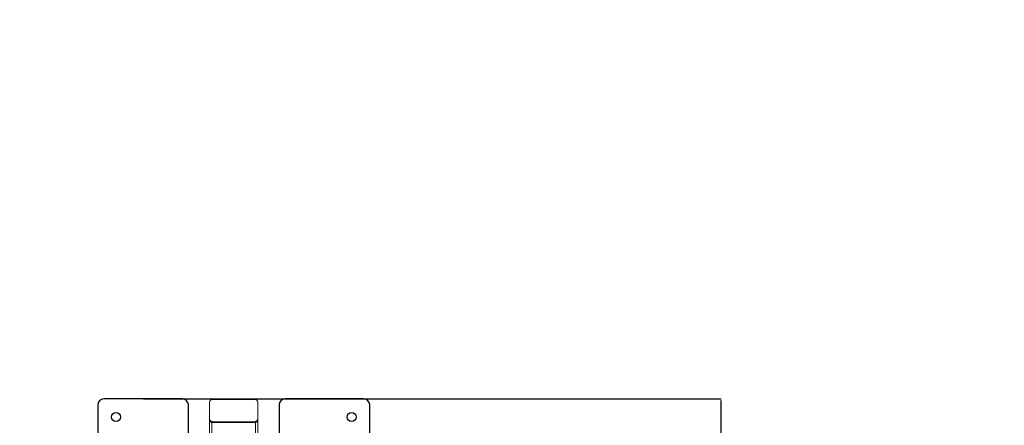
# Model space of a CAD drawing. Units: millimetres. Extents: x 765 to 6028, y -467 to 7553.
# Drawn here: x 2394 to 4024, y 4978 to 5649 of the extents above; entities that cross this region are included whole.
import ezdxf

# ---------------------------------------------------------------- set-up
doc = ezdxf.new("R2010")
doc.units = ezdxf.units.MM
doc.layers.add('Dimensions', color=7, linetype='Continuous')
doc.layers.add('Safetyarea', color=131, linetype='Continuous')
doc.styles.get("Standard").update_dxf_attribs({"font": 'arial.ttf'})
doc.dimstyles.new('Leikkiset keinu', dxfattribs={"dimtxt": 150, "dimasz": 2.5, "dimexe": 0.06, "dimexo": 0.625, "dimtad": 0, "dimtih": 1, "dimtoh": 1, "dimdec": 0, "dimtxsty": 'Standard', "dimcen": 2.5, "dimadec": 0, "dimazin": 0, "dimtfac": 1, "dimtmove": 0, "dimatfit": 3, "dimfxl": 1, "dimarcsym": 0})

# ---------------------------------------------------------------- blocks, each defined once
blk = doc.blocks.new('płyta H 4Z')
at = {"color": 7, "linetype": 'Continuous'}
for p, q in [((-85, 120), (-215, 120)), ((215, 120), (85, 120)), ((-225, 110), (-225, -110)), ((-75, 50), (-75, 110)), ((75, 110), (75, 50)), ((225, -110), (225, 110)), ((65, 40), (-65, 40)), ((-65, -40), (65, -40)), ((-75, -110), (-75, -50)), ((75, -50), (75, -110)), ((-215, -120), (-85, -120)), ((85, -120), (215, -120))]:
    blk.add_line(p, q, dxfattribs=at)
for centre in [(-195, 90), (195, 90), (-195, -90), (195, -90)]:
    blk.add_circle(centre, 7.5, dxfattribs=at)
for centre, start, end in [((-215, 110), 90, 180), ((-85, 110), 0, 90), ((85, 110), 90, 180), ((215, 110), 0, 90), ((-65, 50), 180, 270), ((65, 50), 270, 0), ((-65, -50), 90, 180), ((65, -50), 0, 90), ((-215, -110), 180, 270), ((-85, -110), 270, 0), ((85, -110), 180, 270), ((215, -110), 270, 0)]:
    blk.add_arc(centre, 10, start, end, dxfattribs=at)
blk = doc.blocks.new('*D8')
at = {"layer": 'Defpoints', "color": 0, "transparency": 16777216}
for p in [(2747.8, 6520.7), (2748.7, 615.7), (5801.4, 616.2)]:
    blk.add_point(p, dxfattribs=at)
at = {"layer": 'Dimensions', "color": 0, "lineweight": -2, "transparency": 16777216}
for p, q in [((2748.4, 6520.7), (5800.6, 6521.2)), ((5800.6, 6518.7), (5801, 3645.9)), ((5801.4, 618.7), (5801, 3491.5)), ((2749.3, 615.7), (5801.5, 616.2))]:
    blk.add_line(p, q, dxfattribs=at)
at = {"layer": 'Dimensions', "color": 0, "transparency": 16777216}
for points in [[(5801, 6518.7), (5800.2, 6518.7), (5800.6, 6521.2)], [(5801.9, 618.7), (5801, 618.7), (5801.4, 616.2)]]:
    blk.add_solid(points, dxfattribs=at)
at = {"layer": 'Dimensions', "color": 0, "transparency": 16777216, "insert": (5801, 3568.7), "char_height": 150, "attachment_point": 5}
blk.add_mtext('5905', dxfattribs=at)
blk = doc.blocks.new('*D10')
at = {"layer": 'Defpoints', "color": 0, "transparency": 16777216}
for p in [(2598.7, 5021.7), (2748.7, 2119.7), (3555.1, 2119.7)]:
    blk.add_point(p, dxfattribs=at)
at = {"layer": 'Dimensions', "color": 0, "lineweight": -2, "transparency": 16777216}
for p, q in [((2599.3, 5021.7), (3555.2, 5021.7)), ((3555.1, 5019.2), (3555.1, 3647.9)), ((3555.1, 2122.2), (3555.1, 3493.5)), ((2749.3, 2119.7), (3555.2, 2119.7))]:
    blk.add_line(p, q, dxfattribs=at)
at = {"layer": 'Dimensions', "color": 0, "transparency": 16777216}
for points in [[(3554.7, 5019.2), (3555.5, 5019.2), (3555.1, 5021.7)], [(3554.7, 2122.2), (3555.5, 2122.2), (3555.1, 2119.7)]]:
    blk.add_solid(points, dxfattribs=at)
at = {"layer": 'Dimensions', "color": 0, "transparency": 16777216, "insert": (3555.1, 3570.7), "char_height": 150, "attachment_point": 5}
blk.add_mtext('2902', dxfattribs=at)

msp = doc.modelspace()

# ---------------------------------------------------------------- linework, layer by layer
at = {"linetype": 'Continuous', "lineweight": 5}
for p, q in [((2783.6, 5020.7), (2713.8, 5020.7)), ((2708.7, 5015.9), (2708.7, 4986.5)), ((2708.8, 5016.1), (2708.8, 4988.6)), ((2788.6, 4988.6), (2788.6, 5016.1)), ((2788.7, 4986.5), (2788.7, 5015.9)), ((2708.8, 4987.5), (2708.8, 4988.6)), ((2788.6, 4987.5), (2788.6, 4988.6)), ((2708.7, 4986.5), (2708.7, 4839.3)), ((2712.7, 4982.8), (2784.7, 4982.8)), ((2712.7, 4982.8), (2712.7, 4791.3)), ((2713.8, 4984), (2783.6, 4984)), ((2713.8, 4982.9), (2713.8, 4984)), ((2713.8, 4982.9), (2783.6, 4982.9)), ((2783.6, 4982.9), (2783.6, 4984)), ((2784.7, 4982.8), (2784.7, 4791.3)), ((2788.7, 4986.5), (2788.7, 4839.3))]:
    msp.add_line(p, q, dxfattribs=at)
at = {"linetype": 'Continuous', "lineweight": 5, "flags": 128}
for points in [[(2708.9, 5017.2), (2708.8, 5016.6), (2708.7, 5015.9)], [(2788.7, 5015.9), (2788.6, 5016.6), (2788.4, 5017.2)]]:
    msp.add_lwpolyline(points, dxfattribs=at)
at = {"linetype": 'Continuous', "lineweight": 5}
for centre, radius, start, end in [((2713.6, 5015.9), 4.81, 87.7249, 177.528), ((2783.8, 5015.9), 4.81, 2.472, 92.2751), ((2713.6, 4988.9), 4.81, 182.472, 272.2751), ((2713.6, 4987.7), 4.81, 182.472, 272.2751), ((2783.8, 4988.9), 4.81, 267.7249, 357.528), ((2783.8, 4987.7), 4.81, 267.7249, 357.528), ((2712.5, 4986.6), 3.85, 182.472, 272.2751), ((2784.8, 4986.6), 3.85, 267.7249, 357.528)]:
    msp.add_arc(centre, radius, start, end, dxfattribs=at)
at = {"layer": 'Safetyarea', "lineweight": 5, "ltscale": 18}
msp.add_lwpolyline([(2002.3, 6520.7, 0.414214), (764.8, 5283.2), (766.6, 1853.3, 0.414214), (2004, 615.8), (3493.3, 615.7, 0.414214), (4730.8, 1853.1), (4730.8, 5283.2, 0.414214), (3493.3, 6520.7), (2002.3, 6520.7)], format="xyb", dxfattribs=at)

# ---------------------------------------------------------------- block references
at = {"lineweight": 5}
msp.add_blockref('płyta H 4Z', (2748.7, 4901.7), dxfattribs=at)

# ---------------------------------------------------------------- dimensions: what is measured, and where the dimension line sits
at = {"layer": 'Dimensions'}
dim = msp.add_aligned_dim(p1=(2747.8, 6520.7), p2=(2748.7, 615.7), distance=3052.8, dimstyle='Leikkiset keinu', dxfattribs=at)
dim.commit()
dim.dimension.update_dxf_attribs({"geometry": '*D8', "text_midpoint": (5801, 3568.7)})
dim = msp.add_linear_dim(base=(3555.1, 2119.7), p1=(2598.7, 5021.7), p2=(2748.7, 2119.7), angle=90, dimstyle='Leikkiset keinu', dxfattribs=at)
dim.commit()
dim.dimension.update_dxf_attribs({"geometry": '*D10', "text_midpoint": (3555.1, 3570.7)})

doc.saveas('drawing.dxf')
